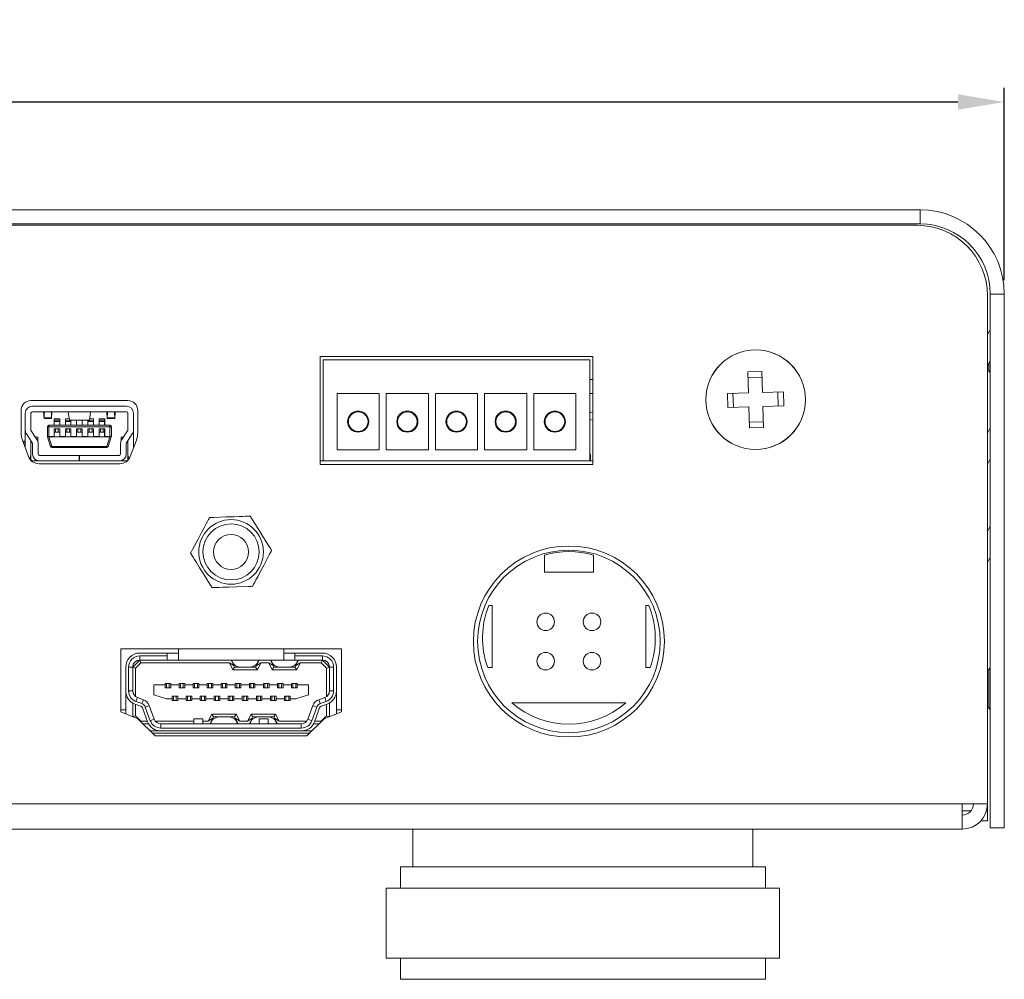
# Model space of a CAD drawing. Units: millimetres. Extents: x 26 to 1457, y 62 to 259.
# Drawn here: x 1365 to 1435, y 189 to 258 of the extents above; entities that cross this region are included whole.
import ezdxf

# ---------------------------------------------------------------- set-up
doc = ezdxf.new("R2010")
doc.units = ezdxf.units.MM
doc.header["$PDSIZE"] = -1
doc.dimstyles.new('ISO-25', dxfattribs={"dimtxt": 2.5, "dimasz": 2.5, "dimexe": 1.25, "dimexo": 0.625, "dimtad": 1, "dimtxsty": 'Standard', "dimcen": 2.5, "dimadec": 0, "dimazin": 0, "dimtfac": 1, "dimtmove": 0, "dimatfit": 3, "dimfxl": 1, "dimarcsym": 0})

# ---------------------------------------------------------------- blocks, each defined once
blk = doc.blocks.new('*D9')
at = {"color": 0, "lineweight": -2, "transparency": 16777216}
for p, q in [((997.445, 239.137), (997.445, 252.819)), ((1435.445, 239.137), (1435.445, 252.819)), ((1000.747, 251.819), (1432.143, 251.819))]:
    blk.add_line(p, q, dxfattribs=at)
at = {"color": 0, "transparency": 16777216}
for points in [[(1000.747, 252.369), (1000.747, 251.268), (997.445, 251.819)], [(1432.143, 252.369), (1432.143, 251.268), (1435.445, 251.819)]]:
    blk.add_solid(points, dxfattribs=at)
at = {"layer": 'Defpoints', "color": 0, "transparency": 16777216}
for p in [(1435.445, 251.819), (997.445, 238.137), (1435.445, 238.137)]:
    blk.add_point(p, dxfattribs=at)
at = {"color": 0, "transparency": 16777216, "insert": (1216.445, 255.384), "char_height": 3.5, "attachment_point": 5}
blk.add_mtext('438,0', dxfattribs=at)

msp = doc.modelspace()

# ---------------------------------------------------------------- linework, layer by layer
at = {"color": 7, "linetype": 'Continuous', "lineweight": 15}
for p, q in [((1334.445, 244.137), (1429.445, 244.137)), ((1429.445, 243.137), (1429.445, 244.137)), ((1334.445, 243.137), (1429.445, 243.137)), ((1429.245, 243.037), (1334.745, 243.037)), ((1434.245, 201.837), (1434.245, 238.037)), ((1435.445, 238.137), (1434.445, 238.137)), ((1434.445, 238.137), (1434.445, 200.137)), ((1435.445, 238.137), (1435.445, 200.137)), ((1434.445, 235.621), (1434.245, 235.226)), ((1434.339, 235.412), (1434.245, 235.412)), ((1406.145, 233.704), (1386.745, 233.704)), ((1386.745, 233.704), (1386.745, 226.004)), ((1386.945, 233.454), (1386.945, 226.254)), ((1405.945, 233.454), (1386.945, 233.454)), ((1405.945, 233.454), (1405.945, 226.254)), ((1406.145, 226.004), (1406.145, 233.704)), ((1434.445, 233.409), (1434.245, 233.014)), ((1434.339, 233.201), (1434.339, 232.662)), ((1406.145, 232.054), (1405.945, 232.054)), ((1417.188, 232.605), (1418.188, 232.631)), ((1417.227, 231.105), (1417.188, 232.605)), ((1417.198, 232.205), (1418.198, 232.231)), ((1418.227, 231.131), (1418.188, 232.631)), ((1434.245, 232.662), (1434.339, 232.662)), ((1434.339, 232.662), (1434.445, 232.537)), ((1387.945, 231.054), (1387.945, 227.054)), ((1390.945, 231.054), (1387.945, 231.054)), ((1390.945, 227.054), (1390.945, 231.054)), ((1391.445, 231.054), (1391.445, 227.054)), ((1394.445, 231.054), (1391.445, 231.054)), ((1394.445, 227.054), (1394.445, 231.054)), ((1394.945, 231.054), (1394.945, 227.054)), ((1397.945, 231.054), (1394.945, 231.054)), ((1397.945, 227.054), (1397.945, 231.054)), ((1398.445, 231.054), (1398.445, 227.054)), ((1401.445, 231.054), (1398.445, 231.054)), ((1401.445, 227.054), (1401.445, 231.054)), ((1401.945, 231.054), (1401.945, 227.054)), ((1404.945, 231.054), (1401.945, 231.054)), ((1404.945, 227.054), (1404.945, 231.054)), ((1405.945, 231.054), (1406.145, 231.054)), ((1415.728, 231.066), (1417.227, 231.105)), ((1415.728, 231.066), (1415.754, 230.067)), ((1416.127, 231.077), (1416.153, 230.077)), ((1418.227, 231.131), (1419.726, 231.17)), ((1419.326, 231.16), (1419.352, 230.16)), ((1419.726, 231.17), (1419.752, 230.171)), ((1373.045, 230.554), (1366.145, 230.554)), ((1366.245, 230.154), (1372.945, 230.154)), ((1415.754, 230.067), (1417.253, 230.106)), ((1417.292, 228.606), (1417.253, 230.106)), ((1418.253, 230.132), (1419.752, 230.171)), ((1418.292, 228.632), (1418.253, 230.132)), ((1365.445, 229.854), (1365.445, 228.254)), ((1365.745, 228.454), (1365.745, 229.654)), ((1366.145, 228.454), (1366.145, 229.654)), ((1366.245, 229.754), (1372.945, 229.754)), ((1367.077, 229.268), (1367.047, 229.736)), ((1367.071, 229.754), (1367.077, 229.656)), ((1367.077, 229.656), (1367.077, 229.268)), ((1367.613, 229.268), (1367.077, 229.268)), ((1367.078, 229.654), (1367.08, 229.654)), ((1367.08, 229.667), (1367.082, 229.754)), ((1367.091, 229.684), (1367.08, 229.318)), ((1367.08, 229.667), (1367.08, 229.318)), ((1367.61, 229.318), (1367.08, 229.318)), ((1367.61, 229.318), (1367.599, 229.684)), ((1367.61, 229.667), (1367.607, 229.754)), ((1367.61, 229.318), (1367.61, 229.667)), ((1367.61, 229.654), (1367.612, 229.654)), ((1367.619, 229.754), (1367.613, 229.656)), ((1367.643, 229.736), (1367.613, 229.268)), ((1367.613, 229.656), (1367.613, 229.268)), ((1367.795, 229.254), (1367.795, 228.794)), ((1368.195, 229.254), (1367.795, 229.254)), ((1368.195, 228.794), (1368.195, 229.254)), ((1368.595, 229.254), (1368.595, 228.794)), ((1368.87, 229.254), (1368.595, 229.254)), ((1370.421, 229.751), (1368.769, 229.751)), ((1368.798, 229.741), (1368.883, 229.165)), ((1370.392, 229.741), (1370.306, 229.165)), ((1370.319, 229.254), (1370.595, 229.254)), ((1370.595, 229.254), (1370.595, 228.794)), ((1370.995, 228.794), (1370.995, 229.254)), ((1370.995, 229.254), (1371.395, 229.254)), ((1371.395, 229.254), (1371.395, 228.794)), ((1371.577, 229.268), (1371.547, 229.736)), ((1371.577, 229.656), (1371.571, 229.754)), ((1371.577, 229.268), (1371.577, 229.656)), ((1372.113, 229.268), (1371.577, 229.268)), ((1371.578, 229.654), (1371.58, 229.654)), ((1371.582, 229.754), (1371.58, 229.667)), ((1371.591, 229.684), (1371.58, 229.318)), ((1371.58, 229.667), (1371.58, 229.318)), ((1372.11, 229.318), (1371.58, 229.318)), ((1372.11, 229.318), (1372.099, 229.684)), ((1372.107, 229.754), (1372.11, 229.667)), ((1372.11, 229.318), (1372.11, 229.667)), ((1372.11, 229.654), (1372.112, 229.654)), ((1372.113, 229.656), (1372.119, 229.754)), ((1372.143, 229.736), (1372.113, 229.268)), ((1372.113, 229.268), (1372.113, 229.656)), ((1373.045, 228.454), (1373.045, 229.654)), ((1373.445, 229.654), (1373.445, 228.454)), ((1373.745, 228.254), (1373.745, 229.854)), ((1402.777, 229.231), (1402.727, 229.231)), ((1405.945, 229.693), (1406.145, 229.747)), ((1367.42, 228.694), (1367.32, 228.694)), ((1367.32, 228.004), (1367.32, 228.694)), ((1367.42, 228.794), (1371.77, 228.794)), ((1367.42, 228.794), (1367.42, 228.694)), ((1367.42, 228.694), (1367.42, 228.004)), ((1367.42, 228.694), (1371.77, 228.694)), ((1367.795, 228.544), (1368.195, 228.544)), ((1367.795, 228.004), (1367.795, 228.544)), ((1368.194, 229.154), (1367.796, 229.154)), ((1367.796, 229.064), (1367.796, 229.154)), ((1367.796, 229.064), (1368.194, 229.064)), ((1367.796, 228.794), (1367.796, 229.064)), ((1367.796, 228.294), (1367.796, 228.544)), ((1367.895, 228.294), (1367.895, 228.544)), ((1368.095, 228.544), (1367.895, 228.544)), ((1368.095, 228.294), (1368.095, 228.544)), ((1368.194, 229.154), (1368.194, 229.064)), ((1368.194, 229.064), (1368.194, 228.794)), ((1368.194, 228.544), (1368.194, 228.294)), ((1368.195, 228.544), (1368.195, 228.004)), ((1368.595, 228.544), (1368.995, 228.544)), ((1368.595, 228.004), (1368.595, 228.544)), ((1368.596, 229.064), (1368.596, 229.154)), ((1368.994, 229.123), (1368.596, 229.123)), ((1368.596, 228.794), (1368.596, 229.064)), ((1368.596, 229.064), (1368.994, 229.064)), ((1368.596, 228.294), (1368.596, 228.544)), ((1368.695, 228.294), (1368.695, 228.544)), ((1368.895, 228.544), (1368.695, 228.544)), ((1368.883, 229.165), (1370.306, 229.165)), ((1368.895, 228.294), (1368.895, 228.544)), ((1368.994, 229.064), (1368.994, 229.123)), ((1368.994, 229.064), (1368.994, 228.794)), ((1368.994, 228.544), (1368.994, 228.294)), ((1368.995, 228.794), (1368.995, 229.165)), ((1368.995, 228.544), (1368.995, 228.004)), ((1369.395, 228.794), (1369.395, 229.165)), ((1369.395, 228.544), (1369.795, 228.544)), ((1369.395, 228.004), (1369.395, 228.544)), ((1369.396, 228.294), (1369.396, 228.544)), ((1369.495, 228.294), (1369.495, 228.544)), ((1369.695, 228.544), (1369.495, 228.544)), ((1369.695, 228.294), (1369.695, 228.544)), ((1369.794, 228.544), (1369.794, 228.294)), ((1369.795, 229.165), (1369.795, 228.794)), ((1369.795, 228.544), (1369.795, 228.004)), ((1370.195, 228.794), (1370.195, 229.165)), ((1370.195, 228.544), (1370.595, 228.544)), ((1370.195, 228.004), (1370.195, 228.544)), ((1370.196, 229.123), (1370.196, 229.064)), ((1370.594, 229.123), (1370.196, 229.123)), ((1370.196, 229.064), (1370.594, 229.064)), ((1370.196, 228.794), (1370.196, 229.064)), ((1370.196, 228.294), (1370.196, 228.544)), ((1370.295, 228.294), (1370.295, 228.544)), ((1370.495, 228.544), (1370.295, 228.544)), ((1370.495, 228.294), (1370.495, 228.544)), ((1370.594, 229.154), (1370.594, 229.064)), ((1370.594, 229.064), (1370.594, 228.794)), ((1370.594, 228.544), (1370.594, 228.294)), ((1370.595, 228.544), (1370.595, 228.004)), ((1370.995, 228.544), (1371.395, 228.544)), ((1370.995, 228.004), (1370.995, 228.544)), ((1371.394, 229.154), (1370.996, 229.154)), ((1370.996, 229.064), (1370.996, 229.154)), ((1370.996, 228.794), (1370.996, 229.064)), ((1370.996, 229.064), (1371.394, 229.064)), ((1370.996, 228.294), (1370.996, 228.544)), ((1371.095, 228.294), (1371.095, 228.544)), ((1371.295, 228.544), (1371.095, 228.544)), ((1371.295, 228.294), (1371.295, 228.544)), ((1371.394, 229.154), (1371.394, 229.064)), ((1371.394, 229.064), (1371.394, 228.794)), ((1371.394, 228.544), (1371.394, 228.294)), ((1371.395, 228.544), (1371.395, 228.004)), ((1371.77, 228.694), (1371.77, 228.794)), ((1371.77, 228.004), (1371.77, 228.694)), ((1371.87, 228.694), (1371.77, 228.694)), ((1371.87, 228.694), (1371.87, 228.004)), ((1388.745, 229.054), (1388.745, 228.801)), ((1390.145, 228.801), (1390.145, 229.054)), ((1392.245, 229.054), (1392.245, 228.801)), ((1393.645, 228.801), (1393.645, 229.054)), ((1395.745, 229.054), (1395.745, 228.801)), ((1397.145, 228.801), (1397.145, 229.054)), ((1399.245, 229.054), (1399.245, 228.801)), ((1400.645, 228.801), (1400.645, 229.054)), ((1402.745, 229.054), (1402.745, 228.801)), ((1404.145, 228.801), (1404.145, 229.054)), ((1405.945, 229.214), (1406.145, 229.16)), ((1417.282, 229.006), (1418.281, 229.032)), ((1417.292, 228.606), (1418.292, 228.632)), ((1434.445, 228.621), (1434.245, 228.226)), ((1365.745, 228.454), (1365.745, 227.178)), ((1365.829, 228.176), (1366.243, 227.555)), ((1366.162, 228.398), (1366.576, 227.777)), ((1366.625, 227.954), (1366.458, 227.954)), ((1366.625, 227.684), (1366.625, 227.954)), ((1367.42, 228.004), (1367.32, 228.004)), ((1367.325, 227.974), (1367.547, 227.283)), ((1367.42, 228.004), (1367.795, 228.004)), ((1367.42, 228.004), (1367.42, 227.974)), ((1367.42, 227.974), (1367.795, 227.974)), ((1367.643, 227.283), (1367.42, 227.974)), ((1367.795, 227.974), (1367.795, 228.004)), ((1367.795, 227.974), (1368.195, 227.974)), ((1367.796, 228.294), (1367.895, 228.294)), ((1367.796, 228.294), (1367.796, 227.974)), ((1367.895, 228.294), (1368.095, 228.294)), ((1368.095, 228.294), (1368.194, 228.294)), ((1368.194, 228.294), (1368.194, 227.974)), ((1368.195, 228.004), (1368.595, 228.004)), ((1368.195, 228.004), (1368.195, 227.974)), ((1368.195, 227.974), (1368.595, 227.974)), ((1368.595, 227.974), (1368.595, 228.004)), ((1368.595, 227.974), (1368.995, 227.974)), ((1368.596, 228.294), (1368.695, 228.294)), ((1368.596, 227.974), (1368.596, 228.294)), ((1368.695, 228.294), (1368.895, 228.294)), ((1368.895, 228.294), (1368.994, 228.294)), ((1368.994, 227.974), (1368.994, 228.294)), ((1368.995, 228.004), (1369.395, 228.004)), ((1368.995, 228.004), (1368.995, 227.974)), ((1368.995, 227.974), (1369.395, 227.974)), ((1369.395, 227.974), (1369.395, 228.004)), ((1369.395, 227.974), (1369.795, 227.974)), ((1369.396, 228.294), (1369.495, 228.294)), ((1369.495, 228.294), (1369.695, 228.294)), ((1369.695, 228.294), (1369.794, 228.294)), ((1369.795, 228.004), (1370.195, 228.004)), ((1369.795, 228.004), (1369.795, 227.974)), ((1369.795, 227.974), (1370.195, 227.974)), ((1370.195, 227.974), (1370.195, 228.004)), ((1370.195, 227.974), (1370.595, 227.974)), ((1370.196, 228.294), (1370.295, 228.294)), ((1370.196, 228.294), (1370.196, 227.974)), ((1370.295, 228.294), (1370.495, 228.294)), ((1370.495, 228.294), (1370.594, 228.294)), ((1370.594, 228.294), (1370.594, 227.974)), ((1370.595, 228.004), (1370.995, 228.004)), ((1370.595, 228.004), (1370.595, 227.974)), ((1370.595, 227.974), (1370.995, 227.974)), ((1370.995, 227.974), (1370.995, 228.004)), ((1370.995, 227.974), (1371.395, 227.974)), ((1370.996, 228.294), (1371.095, 228.294)), ((1370.996, 227.974), (1370.996, 228.294)), ((1371.095, 228.294), (1371.295, 228.294)), ((1371.295, 228.294), (1371.394, 228.294)), ((1371.394, 227.974), (1371.394, 228.294)), ((1371.395, 228.004), (1371.77, 228.004)), ((1371.395, 228.004), (1371.395, 227.974)), ((1371.395, 227.974), (1371.77, 227.974)), ((1371.77, 227.974), (1371.547, 227.283)), ((1371.642, 227.283), (1371.865, 227.974)), ((1371.87, 228.004), (1371.77, 228.004)), ((1371.77, 227.974), (1371.77, 228.004)), ((1372.565, 227.954), (1372.565, 227.684)), ((1372.731, 227.954), (1372.565, 227.954)), ((1372.614, 227.777), (1373.028, 228.398)), ((1372.947, 227.555), (1373.361, 228.176)), ((1373.445, 228.454), (1373.445, 227.178)), ((1365.539, 227.729), (1365.97, 226.574)), ((1365.655, 227.654), (1365.591, 227.59)), ((1365.745, 227.554), (1365.605, 227.554)), ((1365.655, 227.654), (1365.745, 227.654)), ((1366.145, 227.702), (1366.145, 226.354)), ((1366.26, 227.5), (1366.26, 226.754)), ((1366.66, 227.5), (1366.66, 226.754)), ((1371.547, 227.283), (1367.643, 227.283)), ((1367.643, 227.283), (1367.643, 227.214)), ((1371.547, 227.214), (1367.643, 227.214)), ((1371.547, 227.214), (1371.547, 227.283)), ((1372.53, 226.754), (1372.53, 227.5)), ((1372.93, 226.754), (1372.93, 227.5)), ((1373.045, 227.702), (1373.045, 226.354)), ((1373.219, 226.574), (1373.65, 227.729)), ((1366.76, 226.654), (1369.585, 226.654)), ((1369.585, 226.654), (1369.585, 226.254)), ((1369.585, 226.654), (1369.605, 226.654)), ((1369.605, 226.254), (1369.605, 226.654)), ((1369.605, 226.654), (1372.43, 226.654)), ((1387.945, 227.054), (1390.945, 227.054)), ((1391.445, 227.054), (1394.445, 227.054)), ((1394.945, 227.054), (1397.945, 227.054)), ((1398.445, 227.054), (1401.445, 227.054)), ((1401.945, 227.054), (1404.945, 227.054)), ((1405.995, 226.704), (1405.945, 226.704)), ((1405.995, 226.254), (1405.995, 226.704)), ((1366.095, 226.354), (1366.145, 226.354)), ((1366.191, 226.254), (1366.245, 226.254)), ((1366.195, 226.267), (1366.195, 226.254)), ((1366.245, 226.254), (1366.76, 226.254)), ((1366.72, 226.054), (1372.47, 226.054)), ((1369.585, 226.254), (1366.76, 226.254)), ((1369.585, 226.254), (1369.605, 226.254)), ((1372.43, 226.254), (1369.605, 226.254)), ((1372.43, 226.254), (1372.945, 226.254)), ((1372.945, 226.254), (1372.999, 226.254)), ((1373.045, 226.354), (1373.094, 226.354)), ((1386.745, 226.254), (1386.945, 226.254)), ((1386.745, 226.004), (1406.145, 226.004)), ((1386.945, 226.254), (1405.945, 226.254)), ((1405.945, 226.254), (1406.145, 226.254)), ((1434.445, 226.409), (1434.245, 226.014)), ((1434.445, 221.621), (1434.245, 221.226)), ((1402.699, 219.544), (1402.699, 218.334)), ((1406.191, 218.334), (1406.191, 219.544)), ((1434.445, 219.409), (1434.245, 219.014)), ((1402.699, 218.334), (1406.191, 218.334)), ((1398.974, 215.971), (1398.751, 215.971)), ((1398.974, 211.545), (1398.974, 215.971)), ((1410.139, 215.971), (1409.915, 215.971)), ((1409.915, 215.971), (1409.915, 211.545)), ((1388.245, 212.877), (1372.545, 212.877)), ((1372.545, 212.877), (1372.545, 208.377)), ((1373.895, 212.577), (1375.845, 212.577)), ((1375.845, 212.377), (1375.845, 212.577)), ((1375.845, 212.577), (1376.645, 212.577)), ((1376.645, 212.877), (1376.645, 212.077)), ((1384.145, 212.077), (1384.145, 212.877)), ((1384.145, 212.577), (1384.945, 212.577)), ((1384.945, 212.577), (1384.945, 212.377)), ((1384.945, 212.577), (1386.895, 212.577)), ((1388.245, 208.377), (1388.245, 212.877)), ((1373.395, 211.577), (1373.895, 212.077)), ((1373.978, 211.877), (1373.595, 211.494)), ((1375.845, 212.377), (1373.895, 212.377)), ((1373.895, 212.377), (1373.895, 212.077)), ((1375.845, 212.077), (1373.895, 212.077)), ((1373.895, 212.077), (1373.978, 211.877)), ((1380.271, 211.877), (1373.978, 211.877)), ((1375.845, 212.077), (1375.845, 212.377)), ((1376.645, 212.077), (1375.845, 212.077)), ((1384.145, 212.077), (1376.645, 212.077)), ((1380.595, 211.677), (1380.271, 211.877)), ((1380.521, 211.377), (1380.271, 211.877)), ((1380.395, 212.077), (1380.595, 211.677)), ((1382.195, 211.677), (1382.395, 212.077)), ((1382.518, 211.877), (1382.195, 211.677)), ((1382.518, 211.877), (1382.268, 211.377)), ((1383.071, 211.877), (1382.518, 211.877)), ((1383.395, 211.677), (1383.071, 211.877)), ((1383.321, 211.377), (1383.071, 211.877)), ((1383.195, 212.077), (1383.395, 211.677)), ((1384.945, 212.077), (1384.145, 212.077)), ((1386.895, 212.377), (1384.945, 212.377)), ((1384.945, 212.377), (1384.945, 212.077)), ((1386.895, 212.077), (1384.945, 212.077)), ((1384.995, 211.677), (1385.195, 212.077)), ((1385.318, 211.877), (1384.995, 211.677)), ((1385.318, 211.877), (1385.068, 211.377)), ((1386.812, 211.877), (1385.318, 211.877)), ((1386.895, 212.077), (1386.812, 211.877)), ((1387.195, 211.494), (1386.812, 211.877)), ((1386.895, 212.077), (1386.895, 212.377)), ((1386.895, 212.077), (1387.395, 211.577)), ((1372.895, 209.877), (1372.895, 211.577)), ((1373.095, 211.577), (1373.095, 209.877)), ((1373.395, 211.577), (1373.095, 211.577)), ((1373.395, 211.577), (1373.395, 209.877)), ((1373.395, 211.577), (1373.595, 211.494)), ((1373.595, 211.494), (1373.595, 209.477)), ((1380.521, 211.377), (1380.645, 211.577)), ((1382.268, 211.377), (1380.521, 211.377)), ((1380.645, 211.577), (1380.595, 211.677)), ((1381.042, 211.577), (1380.645, 211.577)), ((1381.747, 211.577), (1381.042, 211.577)), ((1382.145, 211.577), (1381.747, 211.577)), ((1382.195, 211.677), (1382.145, 211.577)), ((1382.268, 211.377), (1382.145, 211.577)), ((1383.321, 211.377), (1383.445, 211.577)), ((1385.068, 211.377), (1383.321, 211.377)), ((1383.445, 211.577), (1383.395, 211.677)), ((1383.842, 211.577), (1383.445, 211.577)), ((1384.547, 211.577), (1383.842, 211.577)), ((1384.945, 211.577), (1384.547, 211.577)), ((1384.995, 211.677), (1384.945, 211.577)), ((1385.068, 211.377), (1384.945, 211.577)), ((1387.395, 211.577), (1387.195, 211.494)), ((1387.195, 209.477), (1387.195, 211.494)), ((1387.695, 211.577), (1387.395, 211.577)), ((1387.395, 209.877), (1387.395, 211.577)), ((1387.695, 209.877), (1387.695, 211.577)), ((1387.895, 211.577), (1387.895, 209.877)), ((1398.665, 211.545), (1398.974, 211.545)), ((1409.915, 211.545), (1410.224, 211.545)), ((1434.339, 211.412), (1434.245, 211.412)), ((1434.445, 211.538), (1434.339, 211.412)), ((1434.339, 211.412), (1434.339, 210.188)), ((1374.895, 209.602), (1374.895, 210.302)), ((1374.895, 210.302), (1375.695, 210.302)), ((1375.695, 210.402), (1375.795, 210.402)), ((1375.695, 210.302), (1375.695, 210.402)), ((1375.695, 210.102), (1375.695, 210.302)), ((1375.795, 210.402), (1375.995, 210.402)), ((1375.795, 210.402), (1375.795, 210.102)), ((1375.995, 210.402), (1375.995, 210.102)), ((1375.995, 210.402), (1376.095, 210.402)), ((1376.095, 210.402), (1376.095, 210.302)), ((1376.095, 210.302), (1376.095, 210.102)), ((1376.095, 210.302), (1376.695, 210.302)), ((1376.695, 210.402), (1376.795, 210.402)), ((1376.695, 210.302), (1376.695, 210.402)), ((1376.695, 210.102), (1376.695, 210.302)), ((1376.795, 210.402), (1376.795, 210.102)), ((1376.795, 210.402), (1376.995, 210.402)), ((1376.995, 210.402), (1376.995, 210.102)), ((1376.995, 210.402), (1377.095, 210.402)), ((1377.095, 210.402), (1377.095, 210.302)), ((1377.095, 210.302), (1377.095, 210.102)), ((1377.095, 210.302), (1377.695, 210.302)), ((1377.695, 210.402), (1377.795, 210.402)), ((1377.695, 210.302), (1377.695, 210.402)), ((1377.695, 210.102), (1377.695, 210.302)), ((1377.795, 210.402), (1377.995, 210.402)), ((1377.795, 210.402), (1377.795, 210.102)), ((1377.995, 210.402), (1377.995, 210.102)), ((1377.995, 210.402), (1378.095, 210.402)), ((1378.095, 210.402), (1378.095, 210.302)), ((1378.095, 210.302), (1378.095, 210.102)), ((1378.095, 210.302), (1378.695, 210.302)), ((1378.695, 210.402), (1378.795, 210.402)), ((1378.695, 210.302), (1378.695, 210.402)), ((1378.695, 210.102), (1378.695, 210.302)), ((1378.795, 210.402), (1378.795, 210.102)), ((1378.795, 210.402), (1378.995, 210.402)), ((1378.995, 210.402), (1378.995, 210.102)), ((1378.995, 210.402), (1379.095, 210.402)), ((1379.095, 210.402), (1379.095, 210.302)), ((1379.095, 210.302), (1379.095, 210.102)), ((1379.095, 210.302), (1379.695, 210.302)), ((1379.695, 210.402), (1379.795, 210.402)), ((1379.695, 210.302), (1379.695, 210.402)), ((1379.695, 210.102), (1379.695, 210.302)), ((1379.795, 210.402), (1379.995, 210.402)), ((1379.795, 210.402), (1379.795, 210.102)), ((1379.995, 210.402), (1379.995, 210.102)), ((1379.995, 210.402), (1380.095, 210.402)), ((1380.095, 210.402), (1380.095, 210.302)), ((1380.095, 210.302), (1380.095, 210.102)), ((1380.095, 210.302), (1380.695, 210.302)), ((1380.695, 210.402), (1380.795, 210.402)), ((1380.695, 210.302), (1380.695, 210.402)), ((1380.695, 210.102), (1380.695, 210.302)), ((1380.795, 210.402), (1380.795, 210.102)), ((1380.795, 210.402), (1380.995, 210.402)), ((1380.995, 210.402), (1380.995, 210.102)), ((1380.995, 210.402), (1381.095, 210.402)), ((1381.095, 210.402), (1381.095, 210.302)), ((1381.095, 210.302), (1381.095, 210.102)), ((1381.095, 210.302), (1381.695, 210.302)), ((1381.695, 210.402), (1381.795, 210.402)), ((1381.695, 210.302), (1381.695, 210.402)), ((1381.695, 210.102), (1381.695, 210.302)), ((1381.795, 210.402), (1381.795, 210.102)), ((1381.795, 210.402), (1381.995, 210.402)), ((1381.995, 210.402), (1381.995, 210.102)), ((1381.995, 210.402), (1382.095, 210.402)), ((1382.095, 210.402), (1382.095, 210.302)), ((1382.095, 210.302), (1382.095, 210.102)), ((1382.095, 210.302), (1382.695, 210.302)), ((1382.695, 210.402), (1382.795, 210.402)), ((1382.695, 210.302), (1382.695, 210.402)), ((1382.695, 210.102), (1382.695, 210.302)), ((1382.795, 210.402), (1382.995, 210.402)), ((1382.795, 210.402), (1382.795, 210.102)), ((1382.995, 210.402), (1382.995, 210.102)), ((1382.995, 210.402), (1383.095, 210.402)), ((1383.095, 210.402), (1383.095, 210.302)), ((1383.095, 210.302), (1383.095, 210.102)), ((1383.095, 210.302), (1383.695, 210.302)), ((1383.695, 210.402), (1383.795, 210.402)), ((1383.695, 210.302), (1383.695, 210.402)), ((1383.695, 210.102), (1383.695, 210.302)), ((1383.795, 210.402), (1383.795, 210.102)), ((1383.795, 210.402), (1383.995, 210.402)), ((1383.995, 210.402), (1383.995, 210.102)), ((1383.995, 210.402), (1384.095, 210.402)), ((1384.095, 210.402), (1384.095, 210.302)), ((1384.095, 210.302), (1384.095, 210.102)), ((1384.095, 210.302), (1384.695, 210.302)), ((1384.695, 210.402), (1384.795, 210.402)), ((1384.695, 210.302), (1384.695, 210.402)), ((1384.695, 210.102), (1384.695, 210.302)), ((1384.795, 210.402), (1384.995, 210.402)), ((1384.795, 210.402), (1384.795, 210.102)), ((1384.995, 210.402), (1384.995, 210.102)), ((1384.995, 210.402), (1385.095, 210.402)), ((1385.095, 210.402), (1385.095, 210.302)), ((1385.095, 210.302), (1385.095, 210.102)), ((1385.095, 210.302), (1385.895, 210.302)), ((1385.895, 210.302), (1385.895, 209.602)), ((1372.905, 209.732), (1372.895, 209.732)), ((1372.895, 208.234), (1372.895, 209.732)), ((1373.095, 209.877), (1373.395, 209.877)), ((1375.795, 209.302), (1374.895, 209.602)), ((1376.095, 210.102), (1375.695, 210.102)), ((1377.095, 210.102), (1376.695, 210.102)), ((1378.095, 210.102), (1377.695, 210.102)), ((1379.095, 210.102), (1378.695, 210.102)), ((1380.095, 210.102), (1379.695, 210.102)), ((1381.095, 210.102), (1380.695, 210.102)), ((1382.095, 210.102), (1381.695, 210.102)), ((1383.095, 210.102), (1382.695, 210.102)), ((1384.095, 210.102), (1383.695, 210.102)), ((1385.095, 210.102), (1384.695, 210.102)), ((1385.895, 209.602), (1384.995, 209.302)), ((1387.395, 209.877), (1387.695, 209.877)), ((1387.884, 209.732), (1387.895, 209.732)), ((1387.895, 209.732), (1387.895, 208.234)), ((1434.339, 210.188), (1434.339, 208.662)), ((1373.395, 209.011), (1373.395, 208.029)), ((1373.98, 208.782), (1373.553, 208.938)), ((1373.595, 208.922), (1373.595, 208.11)), ((1373.724, 209.407), (1373.621, 209.126)), ((1373.621, 209.126), (1374.048, 208.97)), ((1373.724, 209.407), (1374.151, 209.252)), ((1374.151, 209.252), (1374.048, 208.97)), ((1375.795, 209.302), (1376.195, 209.302)), ((1376.195, 209.302), (1376.195, 209.502)), ((1376.195, 209.502), (1376.595, 209.502)), ((1376.195, 209.202), (1376.195, 209.302)), ((1376.295, 209.202), (1376.195, 209.202)), ((1376.295, 209.202), (1376.295, 209.502)), ((1376.495, 209.202), (1376.295, 209.202)), ((1376.495, 209.202), (1376.495, 209.502)), ((1376.595, 209.202), (1376.495, 209.202)), ((1376.595, 209.502), (1376.595, 209.302)), ((1376.595, 209.302), (1377.195, 209.302)), ((1376.595, 209.302), (1376.595, 209.202)), ((1377.195, 209.502), (1377.595, 209.502)), ((1377.195, 209.302), (1377.195, 209.502)), ((1377.195, 209.202), (1377.195, 209.302)), ((1377.295, 209.202), (1377.195, 209.202)), ((1377.295, 209.202), (1377.295, 209.502)), ((1377.295, 209.202), (1377.495, 209.202)), ((1377.495, 209.202), (1377.495, 209.502)), ((1377.595, 209.202), (1377.495, 209.202)), ((1377.595, 209.502), (1377.595, 209.302)), ((1377.595, 209.302), (1378.195, 209.302)), ((1377.595, 209.302), (1377.595, 209.202)), ((1378.195, 209.502), (1378.595, 209.502)), ((1378.195, 209.302), (1378.195, 209.502)), ((1378.195, 209.202), (1378.195, 209.302)), ((1378.295, 209.202), (1378.195, 209.202)), ((1378.295, 209.202), (1378.295, 209.502)), ((1378.495, 209.202), (1378.295, 209.202)), ((1378.495, 209.202), (1378.495, 209.502)), ((1378.595, 209.202), (1378.495, 209.202)), ((1378.595, 209.502), (1378.595, 209.302)), ((1378.595, 209.302), (1379.195, 209.302)), ((1378.595, 209.302), (1378.595, 209.202)), ((1379.195, 209.502), (1379.595, 209.502)), ((1379.195, 209.302), (1379.195, 209.502)), ((1379.195, 209.202), (1379.195, 209.302)), ((1379.295, 209.202), (1379.195, 209.202)), ((1379.295, 209.202), (1379.295, 209.502)), ((1379.495, 209.202), (1379.295, 209.202)), ((1379.495, 209.202), (1379.495, 209.502)), ((1379.595, 209.202), (1379.495, 209.202)), ((1379.595, 209.502), (1379.595, 209.302)), ((1379.595, 209.302), (1380.195, 209.302)), ((1379.595, 209.302), (1379.595, 209.202)), ((1380.195, 209.502), (1380.595, 209.502)), ((1380.195, 209.302), (1380.195, 209.502)), ((1380.195, 209.202), (1380.195, 209.302)), ((1380.295, 209.202), (1380.195, 209.202)), ((1380.295, 209.202), (1380.295, 209.502)), ((1380.495, 209.202), (1380.295, 209.202)), ((1380.495, 209.202), (1380.495, 209.502)), ((1380.595, 209.202), (1380.495, 209.202)), ((1380.595, 209.502), (1380.595, 209.302)), ((1380.595, 209.302), (1381.195, 209.302)), ((1380.595, 209.302), (1380.595, 209.202)), ((1381.195, 209.502), (1381.595, 209.502)), ((1381.195, 209.302), (1381.195, 209.502)), ((1381.195, 209.202), (1381.195, 209.302)), ((1381.295, 209.202), (1381.195, 209.202)), ((1381.295, 209.202), (1381.295, 209.502)), ((1381.495, 209.202), (1381.295, 209.202)), ((1381.495, 209.202), (1381.495, 209.502)), ((1381.595, 209.202), (1381.495, 209.202)), ((1381.595, 209.502), (1381.595, 209.302)), ((1381.595, 209.302), (1382.195, 209.302)), ((1381.595, 209.302), (1381.595, 209.202)), ((1382.195, 209.502), (1382.595, 209.502)), ((1382.195, 209.302), (1382.195, 209.502)), ((1382.195, 209.202), (1382.195, 209.302)), ((1382.295, 209.202), (1382.195, 209.202)), ((1382.295, 209.202), (1382.295, 209.502)), ((1382.495, 209.202), (1382.295, 209.202)), ((1382.495, 209.202), (1382.495, 209.502)), ((1382.595, 209.202), (1382.495, 209.202)), ((1382.595, 209.502), (1382.595, 209.302)), ((1382.595, 209.302), (1383.195, 209.302)), ((1382.595, 209.302), (1382.595, 209.202)), ((1383.195, 209.502), (1383.595, 209.502)), ((1383.195, 209.302), (1383.195, 209.502)), ((1383.195, 209.202), (1383.195, 209.302)), ((1383.295, 209.202), (1383.195, 209.202)), ((1383.295, 209.202), (1383.295, 209.502)), ((1383.495, 209.202), (1383.295, 209.202)), ((1383.495, 209.202), (1383.495, 209.502)), ((1383.595, 209.202), (1383.495, 209.202)), ((1383.595, 209.502), (1383.595, 209.302)), ((1383.595, 209.302), (1384.195, 209.302)), ((1383.595, 209.302), (1383.595, 209.202)), ((1384.195, 209.502), (1384.595, 209.502)), ((1384.195, 209.302), (1384.195, 209.502)), ((1384.195, 209.202), (1384.195, 209.302)), ((1384.295, 209.202), (1384.195, 209.202)), ((1384.295, 209.202), (1384.295, 209.502)), ((1384.495, 209.202), (1384.295, 209.202)), ((1384.495, 209.202), (1384.495, 209.502)), ((1384.595, 209.202), (1384.495, 209.202)), ((1384.595, 209.502), (1384.595, 209.302)), ((1384.595, 209.302), (1384.995, 209.302)), ((1384.595, 209.302), (1384.595, 209.202)), ((1386.639, 209.252), (1387.066, 209.407)), ((1386.639, 209.252), (1386.741, 208.97)), ((1386.741, 208.97), (1387.168, 209.126)), ((1387.237, 208.938), (1386.81, 208.782)), ((1387.168, 209.126), (1387.066, 209.407)), ((1387.195, 208.11), (1387.195, 208.922)), ((1387.395, 208.029), (1387.395, 209.011)), ((1408.498, 209.033), (1400.392, 209.033)), ((1400.392, 209.033), (1400.392, 209.022)), ((1408.498, 209.022), (1408.498, 209.033)), ((1372.545, 208.377), (1373.765, 207.877)), ((1374.455, 207.685), (1374.099, 208.663)), ((1374.569, 208.834), (1374.287, 208.731)), ((1374.287, 208.731), (1374.643, 207.754)), ((1374.569, 208.834), (1374.925, 207.856)), ((1378.771, 207.727), (1379.021, 208.227)), ((1379.021, 208.227), (1379.145, 208.027)), ((1379.021, 208.227), (1380.768, 208.227)), ((1380.768, 208.227), (1380.645, 208.027)), ((1380.768, 208.227), (1381.018, 207.727)), ((1381.571, 207.727), (1381.821, 208.227)), ((1381.821, 208.227), (1381.945, 208.027)), ((1381.821, 208.227), (1383.568, 208.227)), ((1383.568, 208.227), (1383.445, 208.027)), ((1383.568, 208.227), (1383.818, 207.727)), ((1385.865, 207.856), (1386.22, 208.834)), ((1386.147, 207.754), (1386.502, 208.731)), ((1386.22, 208.834), (1386.502, 208.731)), ((1386.69, 208.663), (1386.335, 207.685)), ((1387.025, 207.877), (1388.245, 208.377)), ((1434.245, 208.662), (1434.339, 208.662)), ((1434.339, 208.662), (1434.445, 208.537)), ((1373.397, 208.028), (1373.595, 208.11)), ((1373.595, 208.11), (1373.978, 207.727)), ((1373.765, 207.877), (1374.995, 206.677)), ((1373.961, 207.686), (1373.978, 207.727)), ((1373.978, 207.727), (1374.44, 207.727)), ((1374.124, 207.527), (1374.529, 207.527)), ((1374.643, 207.754), (1374.925, 207.856)), ((1374.995, 207.727), (1377.745, 207.727)), ((1375.395, 207.527), (1375.395, 207.227)), ((1375.395, 207.527), (1385.395, 207.527)), ((1377.745, 207.527), (1377.745, 207.877)), ((1377.745, 207.877), (1378.395, 207.877)), ((1378.395, 207.877), (1378.395, 207.527)), ((1378.395, 207.727), (1378.771, 207.727)), ((1378.771, 207.727), (1379.095, 207.927)), ((1379.095, 207.927), (1378.895, 207.527)), ((1379.095, 207.927), (1379.145, 208.027)), ((1379.145, 208.027), (1379.542, 208.027)), ((1379.542, 208.027), (1380.247, 208.027)), ((1380.247, 208.027), (1380.645, 208.027)), ((1380.645, 208.027), (1380.695, 207.927)), ((1380.695, 207.927), (1381.018, 207.727)), ((1380.895, 207.527), (1380.695, 207.927)), ((1381.018, 207.727), (1381.571, 207.727)), ((1381.571, 207.727), (1381.895, 207.927)), ((1381.895, 207.927), (1381.695, 207.527)), ((1381.895, 207.927), (1381.945, 208.027)), ((1381.945, 208.027), (1382.342, 208.027)), ((1382.342, 208.027), (1383.047, 208.027)), ((1382.395, 207.527), (1382.395, 207.877)), ((1382.395, 207.877), (1383.045, 207.877)), ((1383.045, 207.877), (1383.045, 207.527)), ((1383.047, 208.027), (1383.445, 208.027)), ((1383.445, 208.027), (1383.495, 207.927)), ((1383.495, 207.927), (1383.818, 207.727)), ((1383.695, 207.527), (1383.495, 207.927)), ((1383.818, 207.727), (1385.795, 207.727)), ((1385.395, 207.227), (1385.395, 207.527)), ((1385.795, 206.677), (1387.025, 207.877)), ((1385.865, 207.856), (1386.147, 207.754)), ((1386.261, 207.527), (1386.666, 207.527)), ((1386.35, 207.727), (1386.812, 207.727)), ((1386.812, 207.727), (1387.195, 208.11)), ((1386.829, 207.686), (1386.812, 207.727)), ((1387.393, 208.028), (1387.195, 208.11)), ((1375.395, 207.027), (1374.636, 207.027)), ((1386, 206.877), (1374.79, 206.877)), ((1375.395, 207.227), (1385.395, 207.227)), ((1385.395, 207.027), (1375.395, 207.027)), ((1386.154, 207.027), (1385.395, 207.027)), ((1374.995, 206.677), (1385.795, 206.677)), ((1432.445, 201.837), (1000.445, 201.837)), ((1434.245, 201.837), (1432.445, 201.837)), ((1432.445, 200.037), (1432.445, 201.837)), ((1433.064, 201.33), (1432.445, 201.33)), ((1434.245, 201.33), (1434.172, 201.33)), ((1434.245, 201.837), (1434.245, 201.33)), ((1434.245, 201.33), (1434.245, 200.623)), ((1434.245, 200.623), (1433.774, 200.623)), ((1432.445, 200.037), (1000.445, 200.037)), ((1393.345, 200.037), (1393.345, 197.337)), ((1417.545, 197.337), (1417.545, 200.037)), ((1434.445, 200.137), (1435.445, 200.137)), ((1392.445, 197.337), (1392.445, 195.837)), ((1418.445, 197.337), (1392.445, 197.337)), ((1418.445, 195.837), (1418.445, 197.337)), ((1391.445, 195.837), (1391.445, 190.837)), ((1419.445, 195.837), (1391.445, 195.837)), ((1419.445, 190.837), (1419.445, 195.837)), ((1419.445, 190.837), (1391.445, 190.837)), ((1392.445, 190.837), (1392.445, 189.337)), ((1418.445, 189.337), (1418.445, 190.837)), ((1418.445, 189.337), (1392.445, 189.337))]:
    msp.add_line(p, q, dxfattribs=at)
at = {"color": 8, "linetype": 'Continuous', "lineweight": 15}
for p, q in [((1367.078, 229.656), (1367.077, 229.656)), ((1367.091, 229.754), (1367.091, 229.684)), ((1367.599, 229.754), (1367.599, 229.684)), ((1367.613, 229.656), (1367.611, 229.656)), ((1371.578, 229.656), (1371.577, 229.656)), ((1371.591, 229.684), (1371.591, 229.754)), ((1372.099, 229.684), (1372.099, 229.754)), ((1372.113, 229.656), (1372.111, 229.656)), ((1366.145, 226.654), (1366.135, 226.654)), ((1373.045, 226.654), (1373.055, 226.654)), ((1372.895, 208.537), (1372.545, 208.537)), ((1388.245, 208.537), (1387.895, 208.537))]:
    msp.add_line(p, q, dxfattribs=at)
at = {"color": 7, "linetype": 'Continuous', "lineweight": 15, "flags": 128}
for points in [[(1367.047, 229.736), (1367.034, 229.744), (1367.013, 229.751)], [(1367.677, 229.751), (1367.655, 229.744), (1367.643, 229.736)], [(1368.769, 229.751), (1368.789, 229.746), (1368.798, 229.741)], [(1370.392, 229.741), (1370.405, 229.748), (1370.421, 229.751)], [(1371.547, 229.736), (1371.534, 229.744), (1371.513, 229.751)], [(1372.177, 229.751), (1372.155, 229.744), (1372.143, 229.736)], [(1367.42, 227.974), (1367.402, 227.969), (1367.385, 227.966), (1367.37, 227.963), (1367.356, 227.963), (1367.344, 227.963), (1367.334, 227.966), (1367.328, 227.969), (1367.325, 227.974)], [(1371.865, 227.974), (1371.862, 227.969), (1371.855, 227.966), (1371.846, 227.963), (1371.834, 227.963), (1371.82, 227.963), (1371.804, 227.966), (1371.787, 227.969), (1371.77, 227.974)], [(1367.643, 227.283), (1367.625, 227.278), (1367.608, 227.275), (1367.592, 227.273), (1367.578, 227.272), (1367.566, 227.273), (1367.557, 227.275), (1367.551, 227.278), (1367.547, 227.283)], [(1371.642, 227.283), (1371.639, 227.278), (1371.633, 227.275), (1371.623, 227.273), (1371.611, 227.272), (1371.597, 227.273), (1371.582, 227.275), (1371.565, 227.278), (1371.547, 227.283)], [(1377.51, 219.679), (1377.513, 219.685), (1377.524, 219.706), (1377.552, 219.759), (1377.652, 219.946), (1378.05, 220.694), (1378.319, 221.197), (1378.502, 221.541), (1378.627, 221.776), (1378.713, 221.937), (1378.792, 222.085), (1378.835, 222.166), (1378.855, 222.203), (1378.865, 222.222), (1378.867, 222.227)], [(1378.867, 222.227), (1378.874, 222.227), (1378.897, 222.228), (1378.957, 222.23), (1379.17, 222.237), (1380.016, 222.266), (1380.587, 222.285), (1380.976, 222.299), (1381.242, 222.308), (1381.424, 222.314), (1381.592, 222.32), (1381.684, 222.323), (1381.726, 222.324), (1381.747, 222.325), (1381.752, 222.325)], [(1381.752, 222.325), (1381.756, 222.319), (1381.768, 222.299), (1381.8, 222.248), (1381.912, 222.068), (1382.361, 221.35), (1382.663, 220.865), (1382.869, 220.535), (1383.01, 220.309), (1383.106, 220.155), (1383.195, 220.012), (1383.244, 219.934), (1383.266, 219.898), (1383.277, 219.88), (1383.28, 219.876)], [(1379.037, 217.23), (1379.034, 217.235), (1379.021, 217.255), (1378.99, 217.306), (1378.877, 217.486), (1378.429, 218.205), (1378.127, 218.689), (1377.921, 219.02), (1377.78, 219.246), (1377.684, 219.4), (1377.595, 219.543), (1377.546, 219.621), (1377.524, 219.656), (1377.513, 219.674), (1377.51, 219.679)], [(1383.28, 219.876), (1383.277, 219.87), (1383.266, 219.849), (1383.238, 219.796), (1383.138, 219.609), (1382.739, 218.861), (1382.471, 218.357), (1382.288, 218.013), (1382.163, 217.779), (1382.077, 217.618), (1381.998, 217.47), (1381.955, 217.388), (1381.935, 217.351), (1381.925, 217.333), (1381.922, 217.328)], [(1381.922, 217.328), (1381.916, 217.328), (1381.892, 217.327), (1381.832, 217.325), (1381.62, 217.318), (1380.774, 217.289), (1380.203, 217.269), (1379.814, 217.256), (1379.548, 217.247), (1379.366, 217.241), (1379.198, 217.235), (1379.106, 217.232), (1379.064, 217.231), (1379.043, 217.23), (1379.037, 217.23)]]:
    msp.add_lwpolyline(points, dxfattribs=at)
at = {"color": 7, "linetype": 'Continuous', "lineweight": 15}
for centre, radius in [((1417.74, 230.619), 3.55), ((1417.74, 230.619), 3.543), ((1389.445, 229.054), 0.75), ((1389.445, 229.054), 0.7), ((1392.945, 229.054), 0.75), ((1392.945, 229.054), 0.7), ((1396.445, 229.054), 0.75), ((1396.445, 229.054), 0.7), ((1399.945, 229.054), 0.75), ((1399.945, 229.054), 0.7), ((1403.445, 229.054), 0.75), ((1403.445, 229.054), 0.7), ((1380.395, 219.777), 2.3), ((1380.395, 219.777), 2), ((1380.395, 219.777), 1.25), ((1404.445, 213.397), 6.8), ((1404.445, 213.397), 6.5), ((1402.795, 214.797), 0.625), ((1406.095, 214.797), 0.625), ((1402.795, 211.997), 0.625), ((1406.095, 211.997), 0.625)]:
    msp.add_circle(centre, radius, dxfattribs=at)
for centre, radius, start, end in [((1429.445, 238.137), 6, 0, 90), ((1429.245, 238.037), 5, 0, 90), ((1429.445, 238.137), 5, 0, 90), ((1366.145, 229.854), 0.7, 90, 180), ((1366.245, 229.654), 0.5, 90, 180), ((1372.945, 229.654), 0.5, 0, 90), ((1373.045, 229.854), 0.7, 0, 90), ((1366.245, 229.654), 0.1, 90, 180), ((1367.052, 229.664), 0.0272, 338.12644, 5.17449), ((1367.189, 229.669), 0.0988, 121.43793, 171.2843), ((1367.502, 229.67), 0.0982, 8.55544, 58.72234), ((1367.637, 229.664), 0.0272, 174.82551, 201.87356), ((1371.552, 229.664), 0.0272, 338.12644, 5.17449), ((1371.689, 229.669), 0.0988, 121.43793, 171.2843), ((1372.001, 229.669), 0.0987, 8.69286, 58.58491), ((1372.137, 229.664), 0.0272, 174.82551, 201.87356), ((1372.945, 229.654), 0.1, 0, 90), ((1367.42, 228.694), 0.1, 90, 180), ((1371.77, 228.694), 0.1, 0, 90), ((1366.945, 228.254), 1.5, 180, 200.45), ((1366.245, 228.454), 0.5, 180, 213.70744), ((1366.245, 228.454), 0.1, 180, 213.70744), ((1367.42, 228.004), 0.1, 180, 197.8787), ((1371.77, 228.004), 0.1, 342.1213, 0), ((1372.945, 228.454), 0.1, 326.29256, 0), ((1372.945, 228.454), 0.5, 326.29256, 0), ((1372.245, 228.254), 1.5, 339.55, 0), ((1366.16, 227.5), 0.1, 0, 33.70744), ((1366.16, 227.5), 0.5, 0, 33.70744), ((1367.643, 227.314), 0.1, 197.8787, 270), ((1371.547, 227.314), 0.1, 270, 342.1213), ((1373.03, 227.5), 0.5, 146.29256, 180), ((1373.03, 227.5), 0.1, 146.29256, 180), ((1366.72, 226.854), 0.8, 200.45, 270), ((1365.645, 226.754), 0.5, 321.23408, 0), ((1366.76, 226.754), 0.5, 180, 270), ((1366.76, 226.754), 0.1, 180, 270), ((1372.43, 226.754), 0.5, 270, 0), ((1372.43, 226.754), 0.1, 270, 0), ((1372.47, 226.854), 0.8, 270, 339.55), ((1373.545, 226.754), 0.5, 180, 218.76592), ((1366.245, 226.354), 0.1, 180, 270), ((1372.945, 226.354), 0.1, 270, 0), ((1404.445, 213.647), 6.15, 73.50904, 106.49096), ((1404.445, 213.647), 6.15, 157.79528, 199.99118), ((1404.445, 213.647), 6.15, 340.00882, 22.20472), ((1373.895, 211.577), 1, 90, 180), ((1386.895, 211.577), 1, 0, 90), ((1373.895, 211.577), 0.8, 90, 180), ((1373.895, 211.577), 0.5, 90, 180), ((1381.042, 212.177), 0.6, 189.59407, 270), ((1381.747, 212.177), 0.6, 270, 350.40593), ((1383.842, 212.177), 0.6, 189.59407, 270), ((1384.547, 212.177), 0.6, 270, 350.40593), ((1386.895, 211.577), 0.8, 0, 90), ((1386.895, 211.577), 0.5, 0, 90), ((1373.895, 209.877), 1, 180, 250), ((1373.895, 209.877), 0.8, 180, 250), ((1373.895, 209.877), 0.5, 180, 250), ((1386.895, 209.877), 0.5, 290, 0), ((1386.895, 209.877), 0.8, 290, 0), ((1386.895, 209.877), 1, 290, 0), ((1373.911, 208.594), 0.4, 20, 70), ((1373.911, 208.594), 0.7, 20, 70), ((1386.878, 208.594), 0.7, 110, 160), ((1386.878, 208.594), 0.4, 110, 160), ((1404.445, 213.647), 6.15, 228.7719, 311.2281), ((1373.911, 208.594), 0.2, 20, 70), ((1386.878, 208.594), 0.2, 110, 160), ((1375.395, 208.027), 1, 200, 270), ((1375.395, 208.027), 0.8, 200, 270), ((1375.395, 208.027), 0.5, 200, 270), ((1379.542, 207.427), 0.6, 90, 170.40593), ((1380.247, 207.427), 0.6, 9.59407, 90), ((1382.342, 207.427), 0.6, 90, 170.40593), ((1383.047, 207.427), 0.6, 9.59407, 90), ((1385.395, 208.027), 0.5, 270, 340), ((1385.395, 208.027), 0.8, 270, 340), ((1385.395, 208.027), 1, 270, 340), ((1432.445, 201.837), 1.8, 270, 0), ((1432.445, 201.837), 0.8, 270, 0)]:
    msp.add_arc(centre, radius, start, end, dxfattribs=at)

# ---------------------------------------------------------------- dimensions: what is measured, and where the dimension line sits
dim = msp.add_linear_dim(base=(1435.445, 251.819), p1=(997.445, 238.137), p2=(1435.445, 238.137), dimstyle='ISO-25', override={"dimtxt": 3.5, "dimasz": 3.302, "dimexe": 1, "dimexo": 1, "dimgap": 1.524, "dimtih": 1, "dimtoh": 1, "dimdec": 1, "dimzin": 0, "dimadec": 2, "dimtdec": 1, "dimtzin": 0})
dim.commit()
dim.dimension.update_dxf_attribs({"geometry": '*D9', "text_midpoint": (1216.445, 255.384)})

doc.saveas('drawing.dxf')
